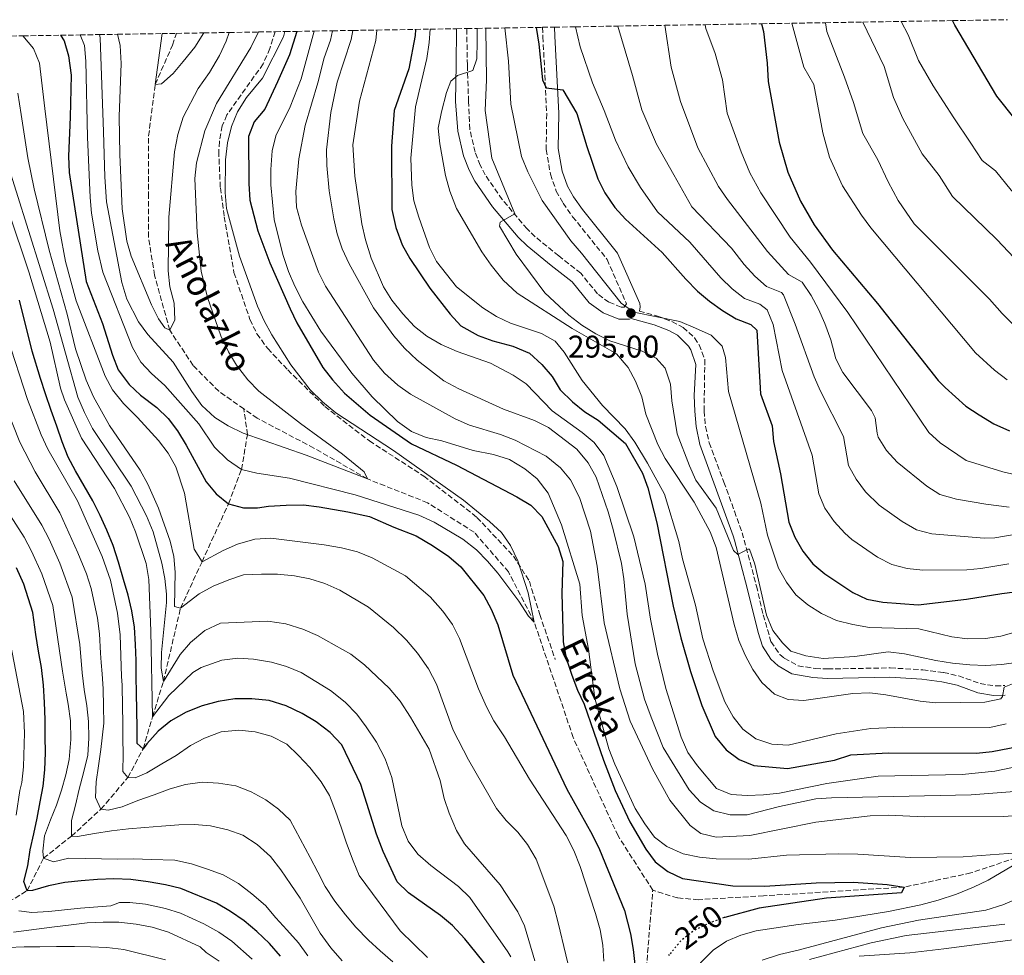
# Model space of a CAD drawing. Units: metres. Extents: x 610039 to 613464, y 4780217 to 4782586.
# Drawn here: x 611577 to 611891, y 4782262 to 4782561 of the extents above; entities that cross this region are included whole.
import ezdxf
from ezdxf.enums import TextEntityAlignment as Align

# ---------------------------------------------------------------- set-up
doc = ezdxf.new("R2010")
doc.units = ezdxf.units.M
doc.header["$MEASUREMENT"] = 0
doc.linetypes.add('DGN Style 3', pattern=[2.435891, 1.739922, -0.695969])
doc.linetypes.add('DGN Style 5', pattern=[1.217945, 0.521977, -0.695969])
for name, color, linetype, lineweight in [('Barranco lineal', 142, 'DGN Style 3', 13), ('Camino', 7, 'DGN Style 3', 0), ('Cota de curva de nivel directora', 7, 'Continuous', 0), ('Cota de punto acotado terreno', 7, 'Continuous', 0), ('Curva de nivel directora', 30, 'Continuous', 30), ('Curva de nivel directora no vista', 30, 'DGN Style 5', 30), ('Curva de nivel intermedia', 30, 'Continuous', 0), ('Margen derecho', 7, 'Continuous', 0), ('Punto acotado terreno (símbolo)', 7, 'Continuous', 0), ('Senda', 7, 'DGN Style 3', 0), ('Texto de arroyo-regatas y barrancos', 142, 'Continuous', 0), ('Zona arbolada', 92, 'DGN Style 3', 0)]:
    doc.layers.add(name, color=color, linetype=linetype, lineweight=lineweight)
doc.styles.add('Style-Arial', font='arial.ttf')

# ---------------------------------------------------------------- blocks, each defined once
blk = doc.blocks.new('5PATER')
at = {"layer": 'Punto acotado terreno (símbolo)', "linetype": 'Continuous', "lineweight": 0}
h = blk.add_hatch(color=51, dxfattribs=at)
edge = h.paths.add_edge_path()
edge.add_ellipse((0, 0), major_axis=(-0.11, -0.111), ratio=0.999422, start_angle=0, end_angle=360)

msp = doc.modelspace()

# ---------------------------------------------------------------- linework, layer by layer
at = {"layer": 'Barranco lineal', "color": 142, "linetype": 'DGN Style 3', "lineweight": 13}
for points in [[(611648.63, 4782436.81, 237.89), (611640.61, 4782442.43, 237.15), (611632.44, 4782450.66, 236.15), (611624.96, 4782461.94, 235), (611620.12, 4782479.5, 234.25), (611618.17, 4782491.68, 233.36), (611618.17, 4782504.47, 232.91), (611618.23, 4782523.99, 231.57), (611620.3, 4782540.43, 230), (611625.85, 4782552.98, 229.1), (611627.13, 4782556.75, 228.71)], [(611543.13, 4782262.13, 315), (611558.36, 4782269.61, 310), (611573.49, 4782279.31, 305), (611579.42, 4782282.89, 300), (611584.68, 4782293.33, 295), (611593.56, 4782300.3, 290), (611603, 4782308.95, 285), (611611.59, 4782319.08, 280), (611616.48, 4782328.28, 275), (611619.46, 4782338.47, 270), (611622.94, 4782349.76, 265), (611628.4, 4782373.15, 260), (611635.27, 4782387.98, 255), (611643.73, 4782406.5, 250), (611647.87, 4782417.48, 245), (611649.78, 4782428.55, 240), (611648.63, 4782436.81, 237.89)], [(611779.22, 4782283.06, 247.72), (611768.13, 4782300.41, 247.58), (611753.8, 4782331.83, 246.87), (611741.39, 4782368.67, 245), (611733.17, 4782384.71, 244.14), (611722.2, 4782397.4, 242.43), (611707.3, 4782406.82, 241.58), (611688.1, 4782414.45, 240), (611670.98, 4782424.3, 239.86), (611652.93, 4782433.8, 238.29), (611648.63, 4782436.81, 237.89)], [(611973.13, 4782314.18, 258.01), (611970.06, 4782314.57, 257.86), (611962.19, 4782314.4, 257.72), (611956.02, 4782313.44, 257.29), (611939.89, 4782310.59, 257.01), (611922.38, 4782302.7, 256.44), (611906.48, 4782295.29, 255), (611895.24, 4782293.44, 253.57), (611880.78, 4782288.57, 252.01), (611859.5, 4782284.07, 250), (611814.61, 4782281.28, 248.15), (611793.8, 4782280.05, 247.86), (611787.14, 4782280.6, 247.86), (611779.22, 4782283.06, 247.72)], [(611753.88, 4782004.39, 272.43), (611753.81, 4782013.61, 271.15), (611758.27, 4782036.76, 270), (611764.41, 4782056.28, 267.72), (611772.98, 4782079.14, 265), (611777.89, 4782103.36, 263.15), (611778.3, 4782123.62, 261.58), (611778.11, 4782142.31, 260), (611775.78, 4782167.02, 258.29), (611772.64, 4782196.94, 255), (611772.72, 4782219.93, 252.86), (611775.38, 4782236.39, 250), (611779.22, 4782283.06, 247.72)]]:
    msp.add_polyline3d(points, dxfattribs=at)
at = {"layer": 'Camino', "color": 7, "linetype": 'DGN Style 3', "lineweight": 0}
for points in [[(611743.98, 4782558.67, 300.52), (611744.14, 4782555.62, 300.32), (611745.36, 4782531.03, 300.17), (611745.17, 4782519.65, 299.24), (611746.53, 4782511.72, 298.74), (611748.4, 4782506.38, 298.45), (611750.58, 4782502.51, 298.15), (611753.63, 4782498.19, 297.74), (611764.64, 4782484.52, 296.74), (611770.87, 4782470.32, 295.46), (611770.03, 4782469.32, 294.47), (611769.16, 4782469.33, 294.04), (611765.22, 4782470.88, 294.04), (611761.55, 4782473.53, 293.75), (611756.26, 4782480.12, 293.32), (611749.17, 4782485.67, 292.41), (611741.68, 4782491.79, 290.76), (611739.06, 4782494.28, 290.39), (611731.15, 4782503.67, 289.24), (611725.73, 4782511.52, 288.34), (611724.1, 4782514.61, 288.1), (611722.47, 4782518.8, 287.77), (611720.78, 4782526.08, 286.91), (611720.39, 4782535.01, 285.92), (611720, 4782546.61, 284.49), (611719.82, 4782558.27, 283.3)], [(611774.93, 4782468.03, 294.92), (611780.71, 4782466.45, 294.71), (611785.35, 4782464.7, 294.52), (611788.89, 4782462.8, 294.35), (611792.59, 4782459.5, 293.94), (611794.07, 4782457.26, 293.71), (611795.85, 4782452.55, 293.35), (611795.61, 4782436.14, 293.01), (611796.08, 4782431.15, 292.86), (611797.27, 4782425.96, 292.68), (611801.94, 4782413.42, 291.57), (611805.3, 4782404.11, 291), (611807.77, 4782397.26, 290.58), (611812.32, 4782380.23, 289.29), (611814.49, 4782370.99, 289.01), (611816.97, 4782362.46, 288.37), (611819.78, 4782358.4, 288), (611821.23, 4782357.14, 287.87), (611825.62, 4782354.72, 287.69), (611831.14, 4782353.91, 287.21), (611835.07, 4782353.73, 286.87), (611855.05, 4782354.08, 285.92), (611865.42, 4782353.47, 285.66), (611872.05, 4782352.63, 285.52), (611876.92, 4782351.52, 285.52), (611883.73, 4782349.09, 285.45), (611888.71, 4782348.32, 285.28), (611891.67, 4782348.44, 285.09)]]:
    msp.add_polyline3d(points, dxfattribs=at)
at = {"layer": 'Curva de nivel directora', "color": 30, "linetype": 'Continuous', "lineweight": 30, "flags": 128}
for points, elevation in [([(611813.97, 4782559.82), (611814.56, 4782557.33), (611815.75, 4782547.23), (611816.09, 4782541.36), (611819.6, 4782521.99), (611822.3, 4782512.37), (611826.35, 4782503.16), (611830.79, 4782495.6), (611836.6, 4782487.48), (611850.94, 4782470.41), (611870.31, 4782445.91), (611872.6, 4782443.62), (611879.22, 4782437.64), (611883.46, 4782434.9), (611888.17, 4782432.05), (611893.1, 4782429.79)], 325), ([(611895, 4782529.37), (611889.09, 4782536.7), (611875.68, 4782559.41), (611874.98, 4782560.82)], 350), ([(611665.53, 4782557.38), (611663.18, 4782549.85), (611659.4, 4782541.22), (611655.31, 4782532.5), (611651.94, 4782528.47), (611650.07, 4782523.83), (611650.17, 4782508.74), (611650.59, 4782503.49), (611653.12, 4782493.7), (611656.91, 4782483.41), (611663.38, 4782468.8), (611665.57, 4782464.3), (611673.9, 4782450.02), (611676.93, 4782446.05), (611680.79, 4782441.85), (611688.96, 4782434.78), (611702.17, 4782425.69), (611716.51, 4782418.83), (611735.8, 4782408.73), (611740.28, 4782406.05), (611743.74, 4782402.42), (611749.02, 4782392.84), (611750.45, 4782388.05), (611750.14, 4782377.94), (611750.55, 4782362.45), (611751.61, 4782357.2), (611753.35, 4782351.77), (611755.13, 4782347), (611757.35, 4782342.51), (611763.43, 4782324.66), (611767.21, 4782314.91), (611771.91, 4782304.95), (611777.04, 4782296.14), (611780.03, 4782292.12), (611784.04, 4782289.04), (611788.76, 4782286.83), (611804.79, 4782284.44), (611815.04, 4782284.34), (611831.42, 4782285.47), (611843.3, 4782285.67), (611854.02, 4782284.91), (611859.5, 4782284.07), (611858.62, 4782282.24), (611834.74, 4782280.56), (611813.18, 4782277.33), (611802.2, 4782274.38), (611802.02, 4782274.31)], 250), ([(611703.46, 4782558), (611703.33, 4782556.07), (611701.27, 4782545.37), (611696.66, 4782532.06), (611695.75, 4782520.68), (611695.92, 4782500.44), (611697.14, 4782494.76), (611699.21, 4782489.17), (611701.61, 4782484.79), (611708.01, 4782475.37), (611714.5, 4782467.06), (611717.87, 4782463.36), (611723.51, 4782460.23), (611728.19, 4782458.49), (611734.52, 4782456.8), (611739.89, 4782454.57), (611743.8, 4782450.94), (611747.05, 4782447.13), (611749.61, 4782442.84), (611753.54, 4782439.02), (611757.56, 4782435.81), (611761.83, 4782433.21), (611770.53, 4782425.77), (611775.97, 4782416.31), (611777.63, 4782411.55), (611780.53, 4782400.42), (611785.69, 4782373.83), (611788.15, 4782363.64), (611791.22, 4782352.93), (611794.86, 4782342.07), (611799.19, 4782332.18), (611802.66, 4782327.87), (611806.85, 4782324.78), (611811.48, 4782322.9), (611822.26, 4782321.91), (611837.21, 4782324.63), (611842.43, 4782326.3), (611854.5, 4782326.93), (611882.57, 4782326.88), (611887.55, 4782327.39), (611898.63, 4782329.49)], 275), ([(611741.94, 4782558.64), (611742.88, 4782553.34), (611743.97, 4782541.92), (611745.14, 4782539.3), (611750.49, 4782538.71), (611755, 4782531.11), (611758.11, 4782520.6), (611761.7, 4782510.3), (611763.86, 4782505.79), (611767.07, 4782501.11), (611770.48, 4782497.45), (611782.2, 4782486.73), (611789.74, 4782478.19), (611793.49, 4782474.41), (611797.29, 4782471.16), (611801.53, 4782468.18), (611805.85, 4782465.55), (611810.5, 4782463.71), (611812.46, 4782461.91), (611813.66, 4782441.64), (611817.35, 4782431.42), (611817.75, 4782426.43), (611820.06, 4782416.09), (611822.67, 4782400.62), (611824.56, 4782395.86), (611827.09, 4782391.34), (611830.28, 4782387.27), (611834.19, 4782384.15), (611843.11, 4782378.15), (611847.63, 4782376.01), (611852.66, 4782375.06), (611864, 4782374.22), (611879.43, 4782376.01), (611890.69, 4782377.87), (611907.28, 4782379.95)], 300), ([(611590.1, 4782556.14), (611591.23, 4782554.4), (611592.62, 4782549.59), (611593.46, 4782543.42), (611593.17, 4782529.97), (611592.63, 4782517.48), (611592.8, 4782512.32), (611598.3, 4782477.45), (611603.5, 4782464.08), (611606.7, 4782454), (611608.49, 4782449.33), (611611.97, 4782444.58), (611615.67, 4782441.23), (611620.82, 4782437.28), (611624.48, 4782433.78), (611627.46, 4782429.77), (611630.26, 4782425.25), (611636.64, 4782413.52), (611639.82, 4782409.66), (611643.73, 4782406.5), (611648.55, 4782405.22), (611653.04, 4782405.25), (611656.47, 4782405.76), (611662.19, 4782406.08), (611667.67, 4782406.15), (611672.64, 4782405.47), (611681.88, 4782403.9), (611688.73, 4782402.42), (611696.5, 4782399.06), (611703.62, 4782396.22), (611708.89, 4782393.18), (611714.1, 4782389.63), (611717.88, 4782386.36), (611725.25, 4782377.21), (611727.65, 4782372.82), (611729.77, 4782367.84), (611734.55, 4782351.72), (611751.82, 4782315.38), (611759.88, 4782300.91), (611762.23, 4782296.04), (611770.14, 4782276.55), (611772.14, 4782269.12), (611772.94, 4782264.16), (611774, 4782254.59)], 250), ([(611614.59, 4782329.88), (611614.52, 4782335.02), (611614.44, 4782340.5), (611614.36, 4782346.1), (611614.29, 4782351.24), (611614.21, 4782356.49), (611614.03, 4782361.5), (611613.71, 4782367.1), (611612.82, 4782372.34), (611611.7, 4782377.34), (611610.23, 4782382.34), (611608.64, 4782387.8), (611606.93, 4782393.15), (611604.88, 4782398.02), (611602.71, 4782402.77), (611600.43, 4782407.41), (611597.67, 4782412.27), (611594.92, 4782417.02), (611592.53, 4782421.42), (611590.59, 4782426.29), (611588.89, 4782431.29), (611587.07, 4782436.28), (611585.24, 4782441.62), (611583.65, 4782446.5), (611581.08, 4782455.22), (611577, 4782471.5)], 275), ([(611660.37, 4782262.04), (611656.87, 4782266.02), (611652.73, 4782269.93), (611648.71, 4782273.26), (611644.41, 4782276.23), (611639.94, 4782278.91), (611628.48, 4782283.58), (611623.57, 4782284.8), (611618.07, 4782285.77), (611612.57, 4782286.51), (611607.14, 4782286.72), (611601.89, 4782286.53), (611596.65, 4782286.11), (611591.46, 4782285.51), (611586.28, 4782284.45), (611581.17, 4782283.03), (611579.42, 4782282.89), (611578.39, 4782285.85), (611579.6, 4782290.89), (611580.34, 4782295.92), (611581.61, 4782301.13), (611582.65, 4782306.1), (611583.63, 4782311.31), (611584.49, 4782316.34), (611585.12, 4782321.54), (611585.28, 4782326.97), (611585.2, 4782332.16), (611585.13, 4782337.59), (611584.99, 4782343.07), (611584.62, 4782348.61), (611584.02, 4782354.2), (611583.07, 4782359.44), (611582.18, 4782364.74), (611581.2, 4782371.73), (611578.37, 4782380.78), (611576.02, 4782385.99)], 300), ([(611726.91, 4782258.12), (611719.18, 4782267.51), (611715.21, 4782271.76), (611711.4, 4782275), (611701.17, 4782282.27), (611697.57, 4782285.74), (611693.11, 4782295.48), (611690.98, 4782300.92), (611685.97, 4782316.81), (611679.95, 4782329.52), (611676.16, 4782333.43), (611671.68, 4782336.87), (611667.2, 4782339.49), (611662.15, 4782341.99), (611656.76, 4782343.66), (611651.15, 4782344.17), (611645.78, 4782344.21), (611640.42, 4782343.32), (611635.31, 4782341.96), (611630.2, 4782339.91), (611625.34, 4782337.15), (611621.3, 4782333.83), (611617.62, 4782329.81), (611616.48, 4782328.28), (611614.59, 4782329.88)], 275), ([(611784.36, 4782262.27), (611784.61, 4782262.58)], 250)]:
    msp.add_lwpolyline(points, dxfattribs=dict(at, elevation=elevation))
at = {"layer": 'Curva de nivel directora no vista', "color": 30, "linetype": 'DGN Style 5', "lineweight": 30, "elevation": 250, "flags": 128}
msp.add_lwpolyline([(611802.02, 4782274.31), (611796.98, 4782272.48), (611792.53, 4782270.22), (611787.95, 4782266.65), (611784.61, 4782262.58)], dxfattribs=at)
at = {"layer": 'Curva de nivel intermedia', "color": 30, "linetype": 'Continuous', "lineweight": 0, "flags": 128}
for points, elevation in [([(611897.49, 4782415.26), (611890.96, 4782416.74), (611879.28, 4782420.29), (611871.01, 4782425.92), (611867.36, 4782429.3), (611841.48, 4782467.54), (611829.59, 4782483.62), (611823.14, 4782491.61), (611813.74, 4782505.77), (611810.26, 4782512.16), (611807.43, 4782518.92), (611803.01, 4782531.26), (611801.44, 4782541.88), (611799.19, 4782550.35), (611796.11, 4782558.31), (611795.99, 4782559.52)], 320), ([(611892.35, 4782446.08), (611888.38, 4782449.12), (611882.24, 4782454.74), (611848.89, 4782494.68), (611845.88, 4782498.67), (611839.86, 4782508.09), (611835.66, 4782517.24), (611833.5, 4782524.93), (611830.69, 4782540.43), (611827.45, 4782545.95), (611823.58, 4782559.98)], 330), ([(611890.75, 4782467.3), (611886.76, 4782471.85), (611862.7, 4782495.95), (611857.63, 4782503.32), (611854.36, 4782509.3), (611851.07, 4782516.34), (611846.34, 4782524.78), (611843.37, 4782534.67), (611840.42, 4782542.78), (611834.81, 4782557.32), (611834.36, 4782560.15)], 335), ([(611903.89, 4782475.23), (611889.1, 4782490.93), (611874.98, 4782504.63), (611870.63, 4782511.3), (611865.22, 4782518.31), (611859.04, 4782529.57), (611856.11, 4782536.26), (611853.13, 4782546.15), (611846.28, 4782560.35)], 340), ([(611935.57, 4782472.05), (611931.08, 4782474.25), (611926.76, 4782476.85), (611919.92, 4782481.56), (611912.23, 4782487.9), (611900.41, 4782499.3), (611893.65, 4782506.64), (611888.62, 4782512.87), (611884.39, 4782516.1), (611880.77, 4782521.72), (611875.34, 4782529.8), (611868.81, 4782539.99), (611864.09, 4782548.07), (611860.74, 4782556.23), (611858.55, 4782560.55)], 345), ([(611596.31, 4782556.24), (611597.78, 4782552.85), (611598.17, 4782547.87), (611598.7, 4782523.63), (611599.5, 4782504.27), (611599.99, 4782499.29), (611601.95, 4782487.26), (611603.57, 4782480.46), (611613.07, 4782456.43), (611615.7, 4782451.69), (611619.16, 4782448.07), (611623.43, 4782444.3), (611634.3, 4782431.99), (611639.25, 4782424.59), (611643.45, 4782420.51), (611647.87, 4782417.48), (611652.73, 4782416.32), (611663.25, 4782414.66), (611684.19, 4782409.34), (611704.5, 4782402.87), (611709.38, 4782400.6), (611718.56, 4782395.23), (611722.92, 4782391.75), (611726.45, 4782388.21), (611729.75, 4782384.3), (611736.4, 4782375.36), (611739.52, 4782370.59), (611741.39, 4782368.67), (611739.39, 4782378.09), (611736.16, 4782388.26), (611733.76, 4782393.12), (611730.96, 4782397.27), (611727.1, 4782400.85), (611718.73, 4782407.68), (611696.39, 4782423.47), (611678.01, 4782435.58), (611673.71, 4782439.02), (611669.8, 4782442.88), (611663.6, 4782450.9), (611657.53, 4782460.5), (611655.12, 4782464.88), (611653.01, 4782469.66), (611647.26, 4782485.56), (611643.14, 4782500.79), (611642.66, 4782505.92), (611642.8, 4782516.31), (611643.37, 4782521.75), (611644.69, 4782527.02), (611646.58, 4782531.64), (611649.48, 4782536.22), (611654.56, 4782542.38), (611661.24, 4782555.67), (611661.74, 4782557.32)], 245), ([(611602.49, 4782556.35), (611602.73, 4782555.32), (611603.85, 4782525.3), (611604.24, 4782510.97), (611604.81, 4782502.91), (611609.67, 4782477.18), (611611.28, 4782471.9), (611615.03, 4782464.6), (611617.99, 4782460.56), (611626.07, 4782451.68), (611632.03, 4782442.37), (611635.25, 4782437.92), (611639.39, 4782434.07), (611643.58, 4782431.34), (611648.44, 4782429.02), (611668.57, 4782421.98), (611688.1, 4782414.45), (611687.07, 4782416.71), (611680.09, 4782422.37), (611666.7, 4782432.16), (611653.39, 4782442.44), (611649.94, 4782446.06), (611646.33, 4782450.74), (611643.69, 4782454.99), (611641.28, 4782460.1), (611636.98, 4782472.38), (611635.05, 4782480.75), (611633.74, 4782493.01), (611633.02, 4782510.4), (611633.54, 4782515.43), (611636.16, 4782525.61), (611639.91, 4782534.33), (611650.91, 4782552.23), (611653.28, 4782557.18)], 240), ([(611643.94, 4782557.03), (611642.99, 4782554.25), (611640.81, 4782549.62), (611637.65, 4782544.23), (611634.08, 4782539.08), (611629.21, 4782529.96), (611627.55, 4782524.46), (611626.45, 4782518.93), (611624.65, 4782498.08), (611624.51, 4782480.86), (611624.98, 4782475.75), (611626.34, 4782470.58), (611626.61, 4782465.22), (611624.96, 4782461.94), (611623.38, 4782462.65), (611621.36, 4782465.54), (611619.16, 4782470.03), (611612.63, 4782485.61), (611611.27, 4782490.42), (611609.8, 4782500.74), (611609, 4782518.03), (611608.77, 4782530.16), (611609.46, 4782547.08), (611609.18, 4782552.9), (611608.24, 4782556.44)], 235), ([(611635.81, 4782556.89), (611632.98, 4782552.29), (611629.3, 4782547.75), (611626.02, 4782543.96), (611622.31, 4782540.59), (611620.3, 4782540.43), (611622.5, 4782556.67)], 230), ([(611702.22, 4782429.57), (611697.73, 4782432.73), (611689.62, 4782440.61), (611683.07, 4782448.21), (611673.22, 4782461.62), (611667.44, 4782471.01), (611664.87, 4782476.04), (611662.89, 4782480.7), (611661.12, 4782486.07), (611658.29, 4782497.24), (611657.27, 4782508.32), (611657.28, 4782513.31), (611657.7, 4782519.18), (611658.84, 4782524.05), (611663.41, 4782533.27), (611666.97, 4782542.19), (611671.1, 4782557.47)], 255), ([(611903.47, 4782307.45), (611891.23, 4782306.58), (611865.92, 4782306.55), (611854.46, 4782307), (611848.62, 4782306.8), (611831.26, 4782304.81), (611810.2, 4782300.54), (611799.47, 4782300.04), (611794.55, 4782301.14), (611791.13, 4782303.78), (611784.62, 4782311.88), (611779.09, 4782321.81), (611772, 4782337.09), (611768.69, 4782347.34), (611763.66, 4782368.51), (611761.49, 4782386.57), (611759.35, 4782397.74), (611755.79, 4782408.48), (611752.93, 4782414.11), (611749.78, 4782417.98), (611745.21, 4782421.71), (611735.25, 4782426.81), (611730.55, 4782428.61), (611720.71, 4782431.63), (611716.14, 4782433.66), (611701.9, 4782441.52), (611697.78, 4782444.35), (611693.53, 4782448.25), (611690.04, 4782452.32), (611674.69, 4782476.03), (611672.44, 4782480.5), (611667.06, 4782495.53), (611665.46, 4782501.22), (611665.25, 4782506.22), (611666.17, 4782516.72), (611668.16, 4782527.29), (611672.3, 4782540.98), (611674.24, 4782548.92), (611676.33, 4782554.59), (611676.94, 4782557.57)], 260), ([(611914.1, 4782316.12), (611880.92, 4782313.5), (611836.33, 4782312.62), (611831.34, 4782312.28), (611819.68, 4782309.81), (611809.33, 4782307.1), (611803.96, 4782307.14), (611798.69, 4782308.47), (611794.5, 4782311.18), (611790.87, 4782315.16), (611782.57, 4782328.61), (611778.66, 4782338.35), (611776.6, 4782344.1), (611773.64, 4782355.38), (611771.09, 4782371.27), (611769.99, 4782382.52), (611769.2, 4782387.46), (611766.62, 4782398.23), (611765.02, 4782403.93), (611761.13, 4782414.96), (611758.62, 4782419.59), (611754.94, 4782423.98), (611745.97, 4782430.85), (611741.5, 4782433.12), (611731.53, 4782436.72), (611717.32, 4782443.17), (611712.5, 4782445.79), (611704.02, 4782452.37), (611699.88, 4782456.2), (611696.52, 4782460.16), (611690.05, 4782469.06), (611682.21, 4782483.17), (611680.05, 4782487.93), (611678.48, 4782492.69), (611677.32, 4782497.55), (611675.85, 4782506.49), (611675.12, 4782514.58), (611675.05, 4782519.59), (611676.45, 4782531.46), (611678.46, 4782541.19), (611682.94, 4782554.73), (611683.48, 4782557.68)], 265), ([(611910.5, 4782325.67), (611888.48, 4782321.13), (611878.02, 4782320.05), (611851.17, 4782319.48), (611834.85, 4782317.11), (611819.68, 4782314.1), (611814.63, 4782313.56), (611809.34, 4782313.36), (611804.2, 4782313.64), (611799.59, 4782315.59), (611793.53, 4782322.8), (611790.39, 4782327.1), (611788.31, 4782331.95), (611783.42, 4782347.53), (611780.7, 4782358.48), (611778.44, 4782369.65), (611776.77, 4782380.83), (611773.22, 4782395.89), (611767.69, 4782411.98), (611763.58, 4782421.96), (611760.49, 4782426.11), (611756.63, 4782429.3), (611747.04, 4782436.19), (611738.75, 4782444.83), (611734.59, 4782447.59), (611727.39, 4782451.41), (611716.78, 4782455.14), (611711.62, 4782457.4), (611707.03, 4782460.02), (611703.12, 4782463.14), (611699.36, 4782467.11), (611695.9, 4782471.54), (611693.27, 4782475.82), (611689.28, 4782484.99), (611687.51, 4782490.82), (611686.33, 4782495.9), (611684.02, 4782511.17), (611683.41, 4782521.18), (611685.6, 4782535.06), (611690.82, 4782554.5), (611691.1, 4782557.8)], 270), ([(611886.81, 4782335.08), (611859.03, 4782335.1), (611848.9, 4782334.77), (611837.82, 4782332.99), (611822.41, 4782329.45), (611817.21, 4782329.73), (611812.11, 4782331.41), (611807.98, 4782334.5), (611804.87, 4782338.42), (611802.2, 4782343.29), (611798.55, 4782353.12), (611795.23, 4782363.4), (611792.83, 4782374.14), (611788.7, 4782388.96), (611787.49, 4782394.49), (611782.94, 4782409.54), (611777.55, 4782419.51), (611773.49, 4782426.15), (611770.45, 4782430.43), (611763.16, 4782437.91), (611756.67, 4782445.86), (611750.89, 4782454.97), (611748.06, 4782458.47), (611743.65, 4782460.86), (611733.8, 4782464.22), (611729.28, 4782466.36), (611724.95, 4782469.13), (611716.57, 4782475.74), (611710.12, 4782483.85), (611707.91, 4782488.33), (611704.46, 4782498.05), (611702.96, 4782503.3), (611702.26, 4782508.26), (611701.99, 4782516.92), (611703.41, 4782533.29), (611707.1, 4782548.74), (611707.85, 4782553.78), (611708.1, 4782558.08)], 280), ([(611723.15, 4782558.33), (611723.18, 4782554.19), (611723.02, 4782548.58), (611721.75, 4782544.83), (611716.85, 4782543.3), (611714.76, 4782541.51), (611713.3, 4782537.82), (611711.71, 4782531.63), (611710.73, 4782526.48), (611711.23, 4782521.5), (611712.99, 4782511.38), (611714.44, 4782506.31), (611716.58, 4782500.83), (611724.59, 4782487.01), (611727.61, 4782482.75), (611731.43, 4782477.87), (611735.92, 4782473.79), (611753.5, 4782462.5), (611767.66, 4782454.39), (611771.38, 4782450.07), (611773.73, 4782445.66), (611775.7, 4782440.6), (611777.02, 4782435.15), (611780.84, 4782425.41), (611783.18, 4782420.99), (611792.47, 4782407.01), (611797.51, 4782397.57), (611799.5, 4782392.52), (611805.16, 4782367.98), (611806.75, 4782362.81), (611808.68, 4782358.19), (611811.19, 4782353.54), (611814.06, 4782349.44), (611818.08, 4782345.64), (611822.48, 4782343.95), (611827.48, 4782343.69), (611843.12, 4782345.9), (611848.57, 4782346.07), (611853.62, 4782345.5), (611864.56, 4782343.43), (611869.54, 4782342.97), (611885.28, 4782343.14), (611890.37, 4782344.17), (611890.91, 4782344.91), (611891.45, 4782347.95), (611894.59, 4782349.22)], 285), ([(611725.88, 4782558.37), (611726.13, 4782541.88), (611725.74, 4782532.08), (611727.82, 4782516.92), (611735.19, 4782499.05), (611730.44, 4782496.42), (611730.32, 4782495.17), (611735.64, 4782486.25), (611744.71, 4782473.92), (611752.39, 4782466.73), (611756.58, 4782463.54), (611761.06, 4782460.76), (611765.52, 4782458.52), (611775.87, 4782455.26), (611780.31, 4782452.95), (611783.15, 4782449.84), (611784.92, 4782444.67), (611785.34, 4782439.36), (611787.06, 4782428.82), (611790.93, 4782418.64), (611792.99, 4782414.09), (611799.44, 4782405.12), (611804.98, 4782391.61), (611806.4, 4782390.29), (611809.58, 4782392.03), (611810.11, 4782391.98), (611811.81, 4782387.22), (611815.49, 4782370.91), (611817.57, 4782366.03), (611820.62, 4782362.07), (611823.34, 4782359.43), (611828.15, 4782357.92), (611833.67, 4782357.06), (611843.73, 4782357.67), (611854.38, 4782359.16), (611859.59, 4782358.61), (611869.66, 4782356.4), (611874.98, 4782355.6), (611880.44, 4782355.01), (611885.44, 4782354.87), (611890.74, 4782355.12), (611896.04, 4782355.96)], 290), ([(611731.97, 4782558.47), (611733.1, 4782547.85), (611733.9, 4782534.18), (611737.28, 4782517.45), (611739.34, 4782512.49), (611743.89, 4782503.37), (611753, 4782490.45), (611756.49, 4782486.57), (611769.11, 4782470.6), (611773.2, 4782467.73), (611787.86, 4782464.7), (611792.82, 4782462.63), (611797.84, 4782460.33), (611801.42, 4782456.83), (611802.44, 4782453.22), (611803.41, 4782442.32), (611813.77, 4782406.64), (611815.9, 4782396.51), (611819.37, 4782385.94), (611821.89, 4782381.42), (611824.91, 4782377.44), (611828.77, 4782374.25), (611833.08, 4782371.47), (611837.89, 4782369.22), (611843.07, 4782367.89), (611848.41, 4782367.03), (611864.14, 4782366.6), (611874.77, 4782363.96), (611879.73, 4782363.31), (611885.45, 4782363.47), (611890.39, 4782364.24), (611895.22, 4782365.57)], 295), ([(611832.2, 4782409.68), (611830.11, 4782422.05), (611820.58, 4782449.05), (611817.64, 4782463.78), (611815.72, 4782468.46), (611813.39, 4782470.22), (611808.55, 4782472.04), (611804.58, 4782475.19), (611800.95, 4782478.64), (611791.03, 4782490.01), (611780.76, 4782499.76), (611775.34, 4782507.48), (611771.34, 4782514.16), (611767.33, 4782522.61), (611763.65, 4782532.13), (611759.98, 4782540.94), (611756.04, 4782552.39), (611754.53, 4782558.84)], 305), ([(611895.22, 4782396.75), (611888.46, 4782395.63), (611885.08, 4782395.54), (611868.33, 4782396.89), (611863.46, 4782398.15), (611858.83, 4782400.82), (611851.48, 4782406), (611847.19, 4782410.36), (611844.14, 4782414.36), (611841.73, 4782418.74), (611840.16, 4782428.02), (611832.77, 4782442.43), (611830.79, 4782447.01), (611824.65, 4782463.91), (611820.94, 4782473.22), (611820.36, 4782473.97), (611815.56, 4782475.9), (611811.84, 4782479.23), (611808.41, 4782482.88), (611804.38, 4782488.18), (611791.73, 4782501.33), (611785.91, 4782511.53), (611780.46, 4782521.38), (611775.7, 4782532.3), (611772.71, 4782543.25), (611768.1, 4782559.07)], 310), ([(611892.98, 4782405.45), (611885.56, 4782406.33), (611876.21, 4782407.94), (611870.87, 4782409.42), (611866.69, 4782412.16), (611857.28, 4782419.82), (611853.91, 4782423.55), (611851.25, 4782427.8), (611850.84, 4782429), (611850.21, 4782433.98), (611849.02, 4782436.28), (611839.96, 4782448.43), (611837.67, 4782452.82), (611836.03, 4782458.9), (611834.14, 4782464.06), (611832.19, 4782468.65), (611829.85, 4782473.07), (611826.92, 4782477.29), (611822.58, 4782479.76), (611815.87, 4782487.12), (611803.04, 4782503.73), (611800.21, 4782507.87), (611793.59, 4782520.14), (611788.07, 4782534.95), (611785.08, 4782545.9), (611783.07, 4782559.31)], 315), ([(611593.4, 4782331.22), (611593.24, 4782337.21), (611592.5, 4782342.45), (611591.93, 4782345.99), (611590.72, 4782353.04), (611587.61, 4782373.97), (611584.13, 4782384.14), (611580.83, 4782391.39), (611578.48, 4782395.8), (611568.64, 4782410.97), (611561.71, 4782424.96), (611557.96, 4782434.23), (611551.88, 4782453.07), (611547.39, 4782463.3), (611541.99, 4782473.51), (611536.9, 4782484.04), (611528.43, 4782499.85), (611521.34, 4782510.28), (611509.14, 4782527.16), (611501.04, 4782536.14), (611497.43, 4782539.6), (611493.53, 4782542.76), (611485.21, 4782548.39), (611475.54, 4782554.26)], 295), ([(611578.09, 4782555.94), (611581.43, 4782551.91), (611583.35, 4782547.26), (611585.09, 4782532.74), (611589.85, 4782493.65), (611591.72, 4782483.83), (611595.05, 4782471.36), (611604.31, 4782447.27), (611606.7, 4782442.84), (611610.17, 4782438.49), (611614.67, 4782434.08), (611621.36, 4782426.69), (611624.46, 4782422.66), (611626.91, 4782418.28), (611629.63, 4782409.84), (611632.77, 4782391.97), (611635.27, 4782387.98), (611642.05, 4782391.57), (611646.63, 4782393.56), (611652.15, 4782395.22), (611657.22, 4782395.46), (611674.23, 4782393.43), (611679.85, 4782392.45), (611684.95, 4782391.13), (611689.58, 4782389.25), (611700.28, 4782383.46), (611708.08, 4782376.75), (611712.17, 4782372.25), (611715.21, 4782367.92), (611717.53, 4782363.48), (611723.53, 4782347.41), (611726.08, 4782341.64), (611728.43, 4782337.22), (611731.82, 4782332.09), (611739.85, 4782318.49), (611751.58, 4782300.51), (611753.98, 4782295.76), (611756.03, 4782290.65), (611760.91, 4782275.66), (611762.39, 4782270.43), (611763.26, 4782265.51), (611763.56, 4782260.43)], 255), ([(611576.45, 4782537.67), (611577.52, 4782530.8), (611579.69, 4782516.94), (611581.64, 4782507.13), (611586.48, 4782487.46), (611592.18, 4782467.05), (611594.91, 4782456), (611598.29, 4782445.95), (611600.61, 4782440.68), (611605.77, 4782431.5), (611615.53, 4782417.2), (611617.93, 4782412.81), (611621.32, 4782405.06), (611625.06, 4782394.57), (611626.3, 4782389.69), (611626.73, 4782384.7), (611626.52, 4782373.7), (611628.4, 4782373.15), (611634.4, 4782377.78), (611638.82, 4782380.13), (611643.79, 4782382.23), (611648.55, 4782383.77), (611654.27, 4782384.01), (611659.41, 4782383.97), (611664.78, 4782383.46), (611669.7, 4782382.48), (611674.48, 4782381.01), (611679.32, 4782378.88), (611688.46, 4782373.43), (611696.42, 4782366.93), (611700.6, 4782362.93), (611704.13, 4782358.79), (611707.61, 4782353.73), (611710.2, 4782348.85), (611715.49, 4782334.23), (611720.35, 4782324.67), (611729.32, 4782309.21), (611732.42, 4782305.29), (611736.08, 4782301.6), (611739.17, 4782297.67), (611741.97, 4782293.03), (611747.57, 4782278), (611749.03, 4782272.66), (611753.86, 4782252.25)], 260), ([(611571.94, 4782518.93), (611587.75, 4782468.62), (611595.63, 4782440.53), (611597.69, 4782435.65), (611600.33, 4782430.56), (611612.61, 4782412.17), (611617.58, 4782402.6), (611619.7, 4782397.57), (611622.4, 4782387.57), (611623.39, 4782382.62), (611623.93, 4782377.66), (611623.98, 4782374.99), (611622.33, 4782358.97), (611622.2, 4782353.94), (611622.94, 4782349.76), (611628.3, 4782358.36), (611631.54, 4782362.17), (611636.13, 4782366.06), (611641.12, 4782368.34), (611656.26, 4782369.04), (611662.01, 4782368.14), (611667.47, 4782366.4), (611672.11, 4782364.4), (611682.8, 4782358.42), (611687.17, 4782355.1), (611695.03, 4782347.61), (611698.52, 4782343.43), (611701.84, 4782338.35), (611707.85, 4782328.08), (611711.34, 4782318.1), (611712.63, 4782312.39), (611714.16, 4782307.64), (611716.5, 4782302.18), (611719.12, 4782297.92), (611730.52, 4782284.75), (611736.13, 4782276.2), (611738.22, 4782271.66), (611741.6, 4782260.52)], 265), ([(611573.54, 4782499.64), (611580, 4782480.53), (611586.73, 4782458.1), (611590.06, 4782443.45), (611591.31, 4782439.73), (611596.73, 4782427.43), (611607.29, 4782411.42), (611612.14, 4782402.21), (611614.08, 4782397.57), (611617.42, 4782387.46), (611618.24, 4782382.28), (611618.96, 4782365.89), (611619.46, 4782338.47), (611624.68, 4782345.27), (611632.33, 4782352.66), (611634.99, 4782354.21), (611641.61, 4782356.52), (611646.74, 4782357.18), (611651.73, 4782356.85), (611657.49, 4782355.93), (611662.3, 4782354.48), (611666.93, 4782352.59), (611676.34, 4782346.84), (611680.97, 4782343.1), (611684.69, 4782339.27), (611687.72, 4782335.3), (611690.95, 4782330.33), (611693.77, 4782325.01), (611695.94, 4782319.12), (611699.08, 4782303.65), (611701.13, 4782298.77), (611704.22, 4782294.62), (611708.36, 4782290.94), (611717.2, 4782284.3), (611720.77, 4782280.78), (611732.88, 4782263.41), (611733.86, 4782261.77)], 270), ([(611894.32, 4782463.8), (611890.75, 4782467.3)], 335), ([(611573.07, 4782459.77), (611579.59, 4782439.84), (611583.91, 4782428.47), (611586.08, 4782423.97), (611595.53, 4782407.46), (611603.37, 4782389.63), (611606.03, 4782382.13), (611608.31, 4782371.51), (611609.11, 4782364.66), (611609.59, 4782351.29), (611609.78, 4782348.58), (611609.88, 4782341.69), (611609.95, 4782336.68), (611610.02, 4782331.54), (611610.09, 4782326.52), (611609.93, 4782321.04), (611611.59, 4782319.08), (611613.93, 4782318.99), (611617.64, 4782320.56), (611622.39, 4782323.43), (611627.02, 4782326.06), (611631.64, 4782329.28), (611636.04, 4782331.67), (611641.38, 4782333.62), (611646.98, 4782334.16), (611652.24, 4782333.65), (611657.39, 4782332.32), (611662.33, 4782329.71), (611666.11, 4782326.14), (611669.67, 4782322.23), (611673.35, 4782317.73), (611675.98, 4782313.33), (611677.92, 4782308.34), (611679.86, 4782302.88), (611681.45, 4782298.12), (611683.51, 4782292.43), (611685.44, 4782287.79), (611698.53, 4782270.11), (611707.28, 4782261.6)], 280), ([(611696.2, 4782260.24), (611692.18, 4782263.68), (611688.4, 4782267.13), (611684.37, 4782271.28), (611681.05, 4782275.2), (611677.72, 4782279.59), (611674.62, 4782284.21), (611672.22, 4782288.85), (611669.82, 4782293.48), (611663.45, 4782305.42), (611659.72, 4782308.93), (611655.65, 4782311.9), (611650.95, 4782314.52), (611646.08, 4782316.38), (611640.58, 4782317.29), (611635.33, 4782317.57), (611629.97, 4782316.79), (611625.15, 4782315.44), (611619.98, 4782313.56), (611614.81, 4782311.68), (611609.76, 4782309.74), (611605.28, 4782308.63), (611603, 4782308.95), (611601.26, 4782312.72), (611601.42, 4782317.74), (611602.17, 4782322.82), (611602.97, 4782327.97), (611603.96, 4782336.39), (611603.85, 4782341.74), (611603.75, 4782347.42), (611603.39, 4782352.23), (611603.05, 4782355.77), (611602.85, 4782358.8), (611602.54, 4782364.98), (611601.88, 4782369.93), (611599.84, 4782379.4), (611598.33, 4782384.16), (611595.65, 4782390.87), (611589.84, 4782403.57), (611581.94, 4782416.75), (611577.07, 4782426.17), (611572.38, 4782437.97)], 285), ([(611901.29, 4782295.41), (611878.32, 4782293.77), (611861.49, 4782293.53), (611844.71, 4782294.63), (611838.62, 4782294.72), (611821.94, 4782294.29), (611809.92, 4782293.04), (611799.44, 4782293.12), (611794.15, 4782293.64), (611788.89, 4782294.73), (611783.72, 4782296.99), (611779.74, 4782300.02), (611776.68, 4782304.26), (611773.63, 4782309.22), (611767.13, 4782323.36), (611765.19, 4782328.24), (611760.76, 4782344.4), (611758.67, 4782360.01), (611756.66, 4782370.83), (611755.93, 4782380.86), (611750.03, 4782399.77), (611745.84, 4782409.89), (611742.27, 4782414.51), (611738.38, 4782417.65), (611733.51, 4782420.67), (611728.39, 4782422.2), (611721.83, 4782423.56), (611711.87, 4782426.57), (611706.84, 4782427.67), (611702.22, 4782429.57)], 255), ([(611680.07, 4782260.5), (611676.39, 4782264.71), (611673, 4782269.38), (611666.6, 4782280.5), (611663.68, 4782284.89), (611660.46, 4782289.57), (611657.14, 4782293.79), (611652.88, 4782297.69), (611648.35, 4782300.66), (611643.54, 4782302.35), (611638.03, 4782303.67), (611632.83, 4782304.01), (611627.82, 4782303.99), (611622.28, 4782303.57), (611617.03, 4782303.14), (611611.79, 4782302.72), (611606.37, 4782302), (611600.95, 4782301.17), (611595.54, 4782300.21), (611593.56, 4782300.3), (611593.6, 4782305.32), (611594.88, 4782310.24), (611596.03, 4782315.33), (611597.41, 4782320.61), (611598.79, 4782326.23), (611599.13, 4782331.6), (611598.99, 4782336.97), (611598.51, 4782341.98), (611597.68, 4782347.22), (611596.97, 4782352.46), (611596.29, 4782361.59), (611593.76, 4782376.69), (611589.89, 4782387.5), (611586.42, 4782395.23), (611584.16, 4782399.69), (611575.29, 4782413.86)], 290), ([(611892.95, 4782387.31), (611883.95, 4782385.82), (611879.54, 4782385.41), (611865.43, 4782385.32), (611860.47, 4782385.84), (611855.55, 4782387.08), (611850.97, 4782389.49), (611842.83, 4782395.07), (611840.51, 4782397.1), (611837.15, 4782400.83), (611834.21, 4782405.12), (611832.2, 4782409.68)], 305), ([(611573.15, 4782366.72), (611578.22, 4782340.12), (611578.61, 4782333.3), (611578.24, 4782322.48), (611577.75, 4782317.5), (611577.14, 4782314.91), (611575.97, 4782307.02)], 305), ([(611892.04, 4782336.21), (611886.81, 4782335.08)], 280), ([(611669.09, 4782262.08), (611666.05, 4782266.29), (611662.32, 4782270.38), (611658.88, 4782274.3), (611655.5, 4782278.16), (611651.18, 4782281.96), (611646.94, 4782285.22), (611642.06, 4782287.95), (611637.07, 4782289.81), (611631.91, 4782291.55), (611626.64, 4782292.64), (611619, 4782292.88), (611613.45, 4782293.1), (611608.37, 4782293.02), (611603.12, 4782293.13), (611598.1, 4782293.23), (611592.73, 4782293.33), (611587.85, 4782292.15), (611584.68, 4782293.33), (611584.41, 4782295.49), (611584.99, 4782300.46), (611586.9, 4782305.5), (611588.82, 4782310.2), (611590.44, 4782315.01), (611591.83, 4782319.93), (611592.81, 4782324.84), (611593.4, 4782331.22)], 295), ([(611790.26, 4782255.62), (611798.54, 4782263.94), (611802.71, 4782266.78), (611807.36, 4782268.76), (611812.27, 4782270.08), (611825.61, 4782272.17), (611837.42, 4782273.51), (611854.5, 4782276.28), (611864.86, 4782278.35), (611870.36, 4782279.92), (611876.25, 4782281.83), (611881.59, 4782284.01), (611886.34, 4782286.29), (611895.95, 4782291.91)], 255), ([(611814.12, 4782260.72), (611819.73, 4782262.55), (611825.65, 4782263.88), (611852.28, 4782271.02), (611864.03, 4782273.52), (611885.61, 4782276.72), (611891.02, 4782278.44), (611896.56, 4782280.78)], 260), ([(611576.81, 4782276.45), (611580.96, 4782275.99), (611586.38, 4782276.3), (611591.39, 4782276.77), (611596.46, 4782277.37), (611606.14, 4782278.09), (611608.92, 4782279.11), (611612.24, 4782279.13), (611617.24, 4782278.57), (611623.62, 4782277.27), (611628.4, 4782275.77), (611635.83, 4782272.37), (611640.62, 4782269.64), (611644.75, 4782266.82), (611651.27, 4782261.03)], 305), ([(611575.05, 4782269.72), (611587.34, 4782271.3), (611593.46, 4782272.03), (611598.64, 4782272.62), (611603.66, 4782272.87), (611608.68, 4782272.82), (611614.23, 4782272.26), (611619.32, 4782271.22), (611624.59, 4782269.66), (611634.7, 4782264.96), (611636.62, 4782263.15), (611640.78, 4782260.38)], 310), ([(611829.27, 4782260.93), (611848.97, 4782266.3), (611860.18, 4782268.6), (611891.64, 4782272.2)], 265), ([(611845.08, 4782262.05), (611861.28, 4782263.09), (611872.12, 4782264.3), (611897.46, 4782267.61)], 270), ([(611551.94, 4782262.02), (611557.12, 4782262.91), (611562.54, 4782263.74), (611568.01, 4782264.46), (611573.26, 4782264.77), (611578.51, 4782264.96), (611583.53, 4782265.03), (611588.84, 4782265.1), (611594.56, 4782265.07), (611599.69, 4782264.96), (611604.89, 4782264.74), (611610.32, 4782264.18), (611623.65, 4782260.83)], 315)]:
    msp.add_lwpolyline(points, dxfattribs=dict(at, elevation=elevation))
at = {"layer": 'Margen derecho', "color": 7, "linetype": 'Continuous', "lineweight": 0}
for points in [[(611716.52, 4782558.22, 283.3), (611716.42, 4782546.69, 284.49), (611716.24, 4782534.95, 285.92), (611716.94, 4782525.5, 286.91), (611718.76, 4782517.66, 287.77), (611720.56, 4782513, 288.1), (611722.41, 4782509.5, 288.34), (611728.07, 4782501.31, 289.24), (611736.23, 4782491.62, 290.39), (611739.11, 4782488.88, 290.76), (611746.75, 4782482.64, 292.41), (611753.52, 4782477.35, 293.32), (611758.86, 4782470.7, 293.75), (611763.35, 4782467.45, 294.04), (611768.39, 4782465.47, 294.04), (611771.81, 4782465.41, 294.47), (611772.35, 4782465.62, 295), (611779.69, 4782463.61, 294.71), (611784.33, 4782461.83, 294.51), (611787.11, 4782460.3, 294.35), (611790.68, 4782456.88, 293.85), (611791.42, 4782455.71, 293.71), (611792.95, 4782450.97, 293.29), (611792.48, 4782441.11, 293.14), (611792.6, 4782436.12, 293.01), (611793.03, 4782431.13, 292.88), (611794.29, 4782425.45, 292.69), (611804.93, 4782396.28, 290.58), (611805.3, 4782394.89, 290.47), (611809.4, 4782379.51, 289.29), (611812.86, 4782365.41, 288.67), (611814.26, 4782361.06, 288.37), (611816.92, 4782356.91, 288.05), (611819.29, 4782354.77, 287.87), (611823.61, 4782352.15, 287.72), (611830.29, 4782350.96, 287.25), (611834.95, 4782350.73, 286.87), (611854.93, 4782351.08, 285.93), (611865.13, 4782350.48, 285.66), (611871.52, 4782349.67, 285.52), (611876.39, 4782348.55, 285.52), (611883.07, 4782346.13, 285.45), (611888.05, 4782345.31, 285.3), (611891.79, 4782345.42, 285.09)], [(611774.93, 4782468.03, 294.92), (611775.2, 4782469.45, 295.46), (611775.04, 4782470.47, 295.6), (611767.98, 4782486.55, 296.74), (611756.73, 4782500.53, 297.74), (611753.86, 4782504.58, 298.15), (611751.95, 4782507.98, 298.45), (611750.29, 4782512.7, 298.74), (611749.05, 4782519.96, 299.24), (611749.21, 4782531.22, 300.17), (611747.99, 4782555.82, 300.32), (611747.85, 4782558.73, 300.58)]]:
    msp.add_polyline3d(points, dxfattribs=at)
at = {"layer": 'Senda', "color": 7, "linetype": 'DGN Style 3', "lineweight": 0}
msp.add_polyline3d([(611658.65, 4782557.27, 243.08), (611656.93, 4782551.89, 243.02), (611654.8, 4782546.99, 242.95), (611643.19, 4782530.67, 244.09), (611641.72, 4782527.2, 244.09), (611640.8, 4782522.23, 244.37), (611640.61, 4782519.08, 244.37), (611641.12, 4782507.41, 244.51), (611642.36, 4782498.15, 244.51), (611645.47, 4782480.34, 244.23), (611650.58, 4782465.36, 244.23), (611652.81, 4782460.78, 244.23), (611656.26, 4782456.04, 244.23), (611662.66, 4782449.25, 244.23), (611674.49, 4782437.57, 244.23), (611688.71, 4782426.56, 243.8), (611706.14, 4782415.31, 243.66), (611723.07, 4782402.13, 243.8), (611734.74, 4782389.75, 245.08), (611739.81, 4782381.77, 245.37), (611743.11, 4782371.13, 245.79), (611748.1, 4782356.73, 246.51)], dxfattribs=at)
at = {"layer": 'Zona arbolada', "color": 92, "linetype": 'DGN Style 3', "lineweight": 0}
msp.add_polyline3d([(611567.04, 4782555.76, 260), (611578.09, 4782555.94, 255), (611590.1, 4782556.14, 250), (611596.31, 4782556.24, 246.09), (611602.49, 4782556.35, 242.2), (611608.24, 4782556.44, 238.46), (611622.5, 4782556.67, 231.06), (611627.13, 4782556.75, 228.71), (611635.81, 4782556.89, 232.3), (611643.94, 4782557.03, 236.21), (611653.28, 4782557.18, 240.55), (611658.65, 4782557.27, 243.08), (611661.74, 4782557.32, 245.13), (611665.53, 4782557.38, 248.65), (611671.1, 4782557.47, 252.85), (611676.94, 4782557.57, 257.17), (611683.48, 4782557.68, 261.79), (611691.1, 4782557.8, 266.91), (611703.46, 4782558, 274.39), (611708.1, 4782558.08, 278.23), (611716.52, 4782558.22, 283.3), (611719.82, 4782558.27, 283.3), (611723.15, 4782558.33, 285.41), (611725.88, 4782558.37, 288.62), (611731.97, 4782558.47, 293.05), (611741.94, 4782558.64, 299.33), (611743.98, 4782558.67, 300.52), (611747.85, 4782558.73, 300.58), (611754.53, 4782558.84, 305), (611768.1, 4782559.07, 310), (611783.07, 4782559.31, 315), (611795.99, 4782559.52, 320), (611813.97, 4782559.82, 325), (611823.58, 4782559.98, 330), (611834.36, 4782560.15, 335), (611846.28, 4782560.35, 340), (611858.55, 4782560.55, 345), (611874.98, 4782560.82, 350), (611892.54, 4782561.11, 355)], dxfattribs=at)

# ---------------------------------------------------------------- block references
at = {"layer": 'Punto acotado terreno (símbolo)', "color": 7, "linetype": 'Continuous', "lineweight": 0, "xscale": 10, "yscale": 10, "zscale": 10}
msp.add_blockref('5PATER', (611772.24, 4782467.38, 295), dxfattribs=at)

# ---------------------------------------------------------------- texts
at = {"layer": 'Cota de curva de nivel directora', "color": 7, "linetype": 'Continuous', "lineweight": 0, "style": 'Style-Arial'}
msp.add_text('250', height=7, rotation=37, dxfattribs=at).set_placement((611793.93, 4782271.28, 250), align=Align.MIDDLE_CENTER)
at = {"layer": 'Cota de punto acotado terreno', "color": 7, "linetype": 'Continuous', "lineweight": 0, "style": 'Style-Arial'}
msp.add_text('295.00', height=7, dxfattribs=at).set_placement((611752.12, 4782453.19, 295))
at = {"layer": 'Texto de arroyo-regatas y barrancos', "color": 142, "linetype": 'Continuous', "lineweight": 0, "style": 'Style-Arial'}
for s, rotation, p in [('Añolazko', 296.8923, (611623.4, 4782489.49, 234.7)), ('Erreka', 295.7089, (611749.25, 4782361.05, 248.55))]:
    msp.add_text(s, height=8, rotation=rotation, dxfattribs=at).set_placement(p)

doc.saveas('drawing.dxf')
